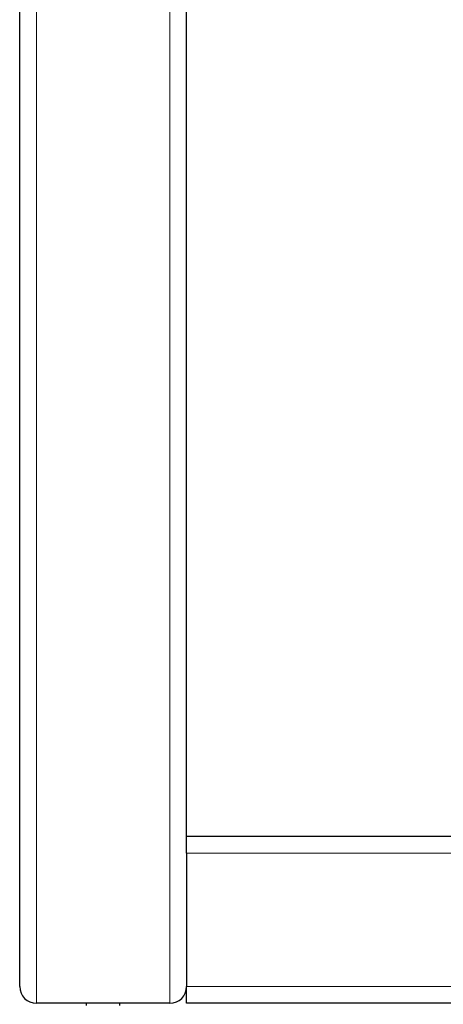
# Model space of a CAD drawing. Units: millimetres. Extents: x 0 to 152105, y -6143 to 22275.
# Drawn here: x 6778 to 6880, y 5147 to 5383 of the extents above; entities that cross this region are included whole.
import ezdxf

# ---------------------------------------------------------------- set-up
doc = ezdxf.new("R2010")
doc.units = ezdxf.units.MM
doc.header["$LTSCALE"] = 75
doc.layers.add('Sichtbar (ISO)', color=7, linetype='Continuous', lineweight=25)
doc.layers.add('Tangential', color=7, linetype='Continuous', lineweight=9, true_color=0xbfbfbf)

msp = doc.modelspace()

# ---------------------------------------------------------------- linework, layer by layer
at = {"layer": 'Sichtbar (ISO)'}
for p, q in [((6778.09, 5151.41), (6778.09, 6947.41)), ((6818.09, 5187.41), (6818.09, 5747.41)), ((7518.09, 5187.41), (6818.09, 5187.41)), ((6818.09, 5183.41), (6818.09, 5187.41)), ((6818.09, 5183.41), (6818.09, 5151.41)), ((6818.09, 5147.41), (6818.09, 5151.41)), ((6814.09, 5147.41), (6782.09, 5147.41)), ((6814.09, 5147.41), (6782.09, 5147.41)), ((6794.09, 5146.91), (6794.09, 5147.41)), ((6802.09, 5146.91), (6802.09, 5147.41)), ((7518.09, 5147.41), (6818.09, 5147.41))]:
    msp.add_line(p, q, dxfattribs=at)
for centre, start, end in [((6782.09, 5151.41), 180, 270), ((6782.09, 5151.41), 180, 270), ((6814.09, 5151.41), 270, 0), ((6814.09, 5151.41), 270, 0)]:
    msp.add_arc(centre, 4, start, end, dxfattribs=at)
at = {"layer": 'Tangential'}
for p, q in [((6782.09, 5147.41), (6782.09, 6943.41)), ((6814.09, 5147.41), (6814.09, 6911.41)), ((7518.09, 5183.41), (6818.09, 5183.41)), ((7518.09, 5151.41), (6818.09, 5151.41))]:
    msp.add_line(p, q, dxfattribs=at)

doc.saveas('drawing.dxf')
